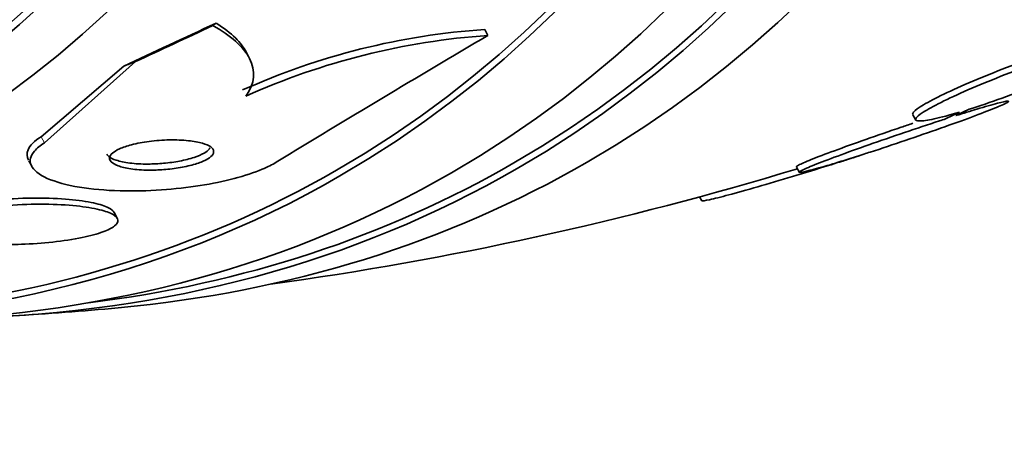
# Model space of a CAD drawing. Units: millimetres. Extents: x 0 to 780, y 0 to 1164.
# Drawn here: x 169 to 177, y 199 to 202 of the extents above; entities that cross this region are included whole.
import ezdxf
from ezdxf import colors
from ezdxf.entities.mleader import LeaderData, LeaderLine
from ezdxf.math import Vec2, Vec3

# ---------------------------------------------------------------- set-up
doc = ezdxf.new("R2010")
doc.units = ezdxf.units.MM
doc.layers.add('DV6_Défaut', color=7, linetype='Continuous')
doc.layers.add('Défaut', color=7, linetype='Continuous')

# ---------------------------------------------------------------- blocks, each defined once
blk = doc.blocks.new('_DOT')
at = {"color": 0}
blk.add_line((0, 0), (-1, 0), dxfattribs=at)
at = {"color": 0, "const_width": 0.333}
blk.add_lwpolyline([(-0.1665, 0, 1), (0.1665, 0, 1)], format="xyb", close=True, dxfattribs=at)
blk = doc.blocks.new('SE5')
at = {"layer": 'DV6_Défaut', "color": 7, "linetype": 'Continuous', "lineweight": 35}
for p, q in [((172.4898, 201.9584), (172.4636, 202.0086)), ((170.5042, 201.7786), (170.478, 201.8288)), ((168.8065, 201.0656), (169.5632, 201.7412)), ((168.7793, 201.1175), (169.466, 201.704)), ((176.4074, 201.3207), (176.2927, 201.2646)), ((176.3792, 201.2922), (176.4881, 201.3454)), ((176.0205, 201.2998), (176.0461, 201.2555)), ((168.6758, 200.918), (168.7003, 200.8712)), ((175.5272, 200.9446), (175.4102, 200.9062)), ((175.5023, 200.9356), (175.6144, 200.9724)), ((175.0539, 200.8651), (175.0796, 200.8206)), ((174.2489, 200.6172), (174.2679, 200.5845)), ((169.4097, 200.4399), (169.3842, 200.4887))]:
    blk.add_line(p, q, dxfattribs=at)
at = {"layer": 'DV6_Défaut', "color": 7, "linetype": 'Continuous', "lineweight": 18}
blk.add_line((168.8065, 201.0656), (168.7793, 201.1175), dxfattribs=at)
at = {"layer": 'DV6_Défaut', "color": 7, "linetype": 'Continuous', "lineweight": 35}
for centre, radius, start, end in [((172.8648, 196.1366), 5.8857, 93.90903, 114.19347), ((172.8974, 196.0734), 5.8992, 93.9621, 114.19717), ((241.7327, 84.4027), 136.4329, 120.499035, 121.359663), ((166.793, 228.1247), 28.55, 287.59966, 287.8226), ((166.793, 228.1247), 28.5, 277.84658, 286.86671), ((166.793, 228.1247), 28.55, 273.50359, 275.27535)]:
    blk.add_arc(centre, radius, start, end, dxfattribs=at)
for centre, major_axis, ratio, start_param, end_param in [((201.0229, 247.8873), (30, -51.9615), 0.57735, 0, 3.141593), ((159.8987, 224.1443), (13.4168, -23.2385), 0.57735, 0, 3.401435), ((159.4391, 223.8789), (13.2942, -23.0262), 0.57735, 0, 3.446829), ((159.4391, 223.8789), (13.2673, -22.9797), 0.57735, 0, 3.381674), ((159.0149, 223.634), (13.1729, -22.8162), 0.57735, 0, 3.441293), ((158.3078, 223.2257), (12.9528, -22.4349), 0.57735, 0, 3.50561), ((158.3078, 223.2257), (12.9253, -22.3872), 0.57735, 0, 3.476037), ((155.8329, 221.7968), (11.988, -20.7639), 0.57735, 0, 3.616357), ((155.4793, 221.5927), (11.8227, -20.4775), 0.57735, 0, 3.655735), ((155.4793, 221.5927), (-11.7925, 20.4252), 0.57735, 2.64128, 6.283185), ((154.5659, 221.0654), (11, -19.0526), 0.57735, 0, 3.141593), ((154.5659, 221.0654), (11.3275, -19.6198), 0.57735, 0, 3.51289), ((177.9003, 206.8962), (-13.6189, -7.1257), 0.058636, 0.872637, 0.942358), ((168.5398, 201.219), (1.7721, 0.9272), 0.058636, -0.381551, -0.33355), ((177.9003, 206.8962), (-13.7009, -7.1686), 0.058636, 0.886303, 0.944019), ((160.1613, 196.4722), (10.6325, 5.5632), 0.058636, 0.45613, 0.475306), ((158.3078, 223.2257), (12.9253, -22.3872), 0.57735, 6.020545, 6.283185), ((159.4391, 223.8789), (13.2942, -23.0262), 0.57735, 5.977949, 6.283185), ((159.4391, 223.8789), (13.2673, -22.9797), 0.57735, 6.043104, 6.283185), ((159.8987, 224.1443), (13.4168, -23.2385), 0.57735, 6.023343, 6.283185), ((158.3078, 223.2257), (12.9528, -22.4349), 0.57735, 5.943364, 6.283185), ((159.0149, 223.634), (13.1729, -22.8162), 0.57735, 5.983485, 6.283185)]:
    blk.add_ellipse(centre, major_axis=major_axis, ratio=ratio, start_param=start_param, end_param=end_param, dxfattribs=at)
at = {"layer": 'DV6_Défaut', "color": 7, "linetype": 'Continuous', "lineweight": 18}
for centre, major_axis, start_param, end_param in [((198.9015, 246.6625), (30, -51.9615), 0, 3.137788), ((196.7802, 245.4378), (-28.5, 49.3634), 2.083959, 6.283185), ((153.8588, 220.6571), (11, -19.0526), 0.00109, 3.130529)]:
    blk.add_ellipse(centre, major_axis=major_axis, ratio=0.57735, start_param=start_param, end_param=end_param, dxfattribs=at)
at = {"layer": 'DV6_Défaut', "color": 7, "linetype": 'Continuous', "lineweight": 35}
for points, knots in [([(170.232, 202.0611), (170.2962, 202.0211), (170.3508, 201.9793), (170.4315, 201.8989), (170.4608, 201.8608), (170.4814, 201.8221)], [0, 0, 0, 0, 0.546418, 0.546418, 1, 1, 1, 1]), ([(170.2047, 202.0409), (170.2787, 201.9995), (170.342, 201.956), (170.4454, 201.8641), (170.4855, 201.8153), (170.5618, 201.6664), (170.5563, 201.5601), (170.4794, 201.4542)], [0, 0, 0, 0, 0.25, 0.25, 0.5, 0.5, 1, 1, 1, 1]), ([(176.4881, 201.3454), (176.5729, 201.3721), (176.667, 201.4039), (176.7627, 201.4381), (176.8584, 201.4724), (176.9584, 201.5101), (177.0541, 201.548), (177.1491, 201.5856), (177.2427, 201.6246), (177.3266, 201.6615), (177.4092, 201.6978), (177.4849, 201.7331), (177.5471, 201.7645), (177.6083, 201.7953), (177.6581, 201.8232), (177.6924, 201.8457), (177.7264, 201.868), (177.746, 201.8856), (177.7497, 201.8972), (177.7534, 201.9089), (177.7413, 201.9147), (177.7144, 201.9144), (177.6873, 201.9141), (177.6443, 201.9074), (177.5893, 201.8951), (177.5363, 201.8833), (177.4708, 201.8659), (177.3977, 201.8442)], [0, 0, 0, 0, 0.114367, 0.114367, 0.114367, 0.228866, 0.228866, 0.228866, 0.342428, 0.342428, 0.342428, 0.454073, 0.454073, 0.454073, 0.563968, 0.563968, 0.563968, 0.673035, 0.673035, 0.673035, 0.782509, 0.782509, 0.782509, 0.893431, 0.893431, 0.893431, 1, 1, 1, 1]), ([(177.2924, 201.864), (177.2081, 201.8377), (177.1144, 201.8063), (177.0189, 201.7723), (176.9233, 201.7384), (176.8233, 201.701), (176.7272, 201.6632), (176.6318, 201.6258), (176.5376, 201.5869), (176.4528, 201.5499), (176.3695, 201.5136), (176.2928, 201.4781), (176.2295, 201.4465), (176.1673, 201.4154), (176.1162, 201.3872), (176.0807, 201.3643), (176.0456, 201.3415), (176.0247, 201.3233), (176.0197, 201.3112), (176.0181, 201.3073), (176.0181, 201.304), (176.0197, 201.3013)], [0, 0, 0, 0, 0.161626, 0.161626, 0.161626, 0.323433, 0.323433, 0.323433, 0.483986, 0.483986, 0.483986, 0.641815, 0.641815, 0.641815, 0.797065, 0.797065, 0.797065, 0.951032, 0.951032, 0.951032, 1, 1, 1, 1]), ([(177.3178, 201.8199), (177.2336, 201.7935), (177.1399, 201.7621), (177.0445, 201.7282), (176.9489, 201.6942), (176.8488, 201.6568), (176.7527, 201.619), (176.6574, 201.5815), (176.5633, 201.5426), (176.4785, 201.5056), (176.3951, 201.4693), (176.3184, 201.4338), (176.2552, 201.4022), (176.1929, 201.371), (176.1419, 201.3428), (176.1064, 201.3199), (176.0712, 201.2972), (176.0503, 201.279), (176.0453, 201.2668), (176.0403, 201.2546), (176.0512, 201.2482), (176.0768, 201.2479), (176.1027, 201.2476), (176.1444, 201.2536), (176.1984, 201.2653), (176.2551, 201.2776), (176.3268, 201.2966), (176.4074, 201.3207)], [0, 0, 0, 0, 0.113285, 0.113285, 0.113285, 0.226696, 0.226696, 0.226696, 0.339231, 0.339231, 0.339231, 0.449864, 0.449864, 0.449864, 0.558696, 0.558696, 0.558696, 0.666632, 0.666632, 0.666632, 0.774931, 0.774931, 0.774931, 0.884671, 0.884671, 0.884671, 1, 1, 1, 1]), ([(175.6144, 200.9724), (175.6312, 200.9778), (175.6484, 200.9833), (175.6656, 200.9889), (175.7591, 201.0193), (175.8594, 201.0526), (175.9582, 201.0861), (176.0575, 201.1197), (176.1581, 201.1545), (176.2515, 201.1875), (176.3443, 201.2203), (176.4326, 201.2523), (176.5088, 201.2807), (176.5836, 201.3085), (176.6488, 201.3337), (176.6985, 201.3539), (176.7472, 201.3737), (176.7824, 201.3892), (176.8009, 201.3992), (176.8192, 201.4091), (176.8217, 201.4138), (176.8085, 201.413), (176.7953, 201.4122), (176.7659, 201.4059), (176.7231, 201.3946), (176.6798, 201.3833), (176.6215, 201.3666), (176.5532, 201.346), (176.501, 201.3303), (176.4421, 201.3121), (176.3792, 201.2922)], [0, 0, 0, 0, 0.021027, 0.021027, 0.021027, 0.135838, 0.135838, 0.135838, 0.251209, 0.251209, 0.251209, 0.365836, 0.365836, 0.365836, 0.478522, 0.478522, 0.478522, 0.588977, 0.588977, 0.588977, 0.697909, 0.697909, 0.697909, 0.806642, 0.806642, 0.806642, 0.916532, 0.916532, 0.916532, 1, 1, 1, 1]), ([(176.2927, 201.2646), (176.276, 201.2592), (176.259, 201.2537), (176.2419, 201.2481), (176.1489, 201.218), (176.049, 201.1849), (175.9502, 201.1515), (175.8509, 201.118), (175.7501, 201.0832), (175.6562, 201.0502), (175.5628, 201.0174), (175.4736, 200.9853), (175.3964, 200.9568), (175.3205, 200.9287), (175.2541, 200.9033), (175.2031, 200.8828), (175.1531, 200.8627), (175.1166, 200.8468), (175.0967, 200.8363), (175.0771, 200.826), (175.0732, 200.8208), (175.0851, 200.8211), (175.0971, 200.8214), (175.1251, 200.8272), (175.1668, 200.8379), (175.2089, 200.8487), (175.2661, 200.8648), (175.3335, 200.8849), (175.3908, 200.902), (175.4566, 200.9223), (175.5272, 200.9446)], [0, 0, 0, 0, 0.020775, 0.020775, 0.020775, 0.134399, 0.134399, 0.134399, 0.248659, 0.248659, 0.248659, 0.362298, 0.362298, 0.362298, 0.474054, 0.474054, 0.474054, 0.583546, 0.583546, 0.583546, 0.691434, 0.691434, 0.691434, 0.799054, 0.799054, 0.799054, 0.907809, 0.907809, 0.907809, 1, 1, 1, 1]), ([(176.0219, 201.2284), (175.9895, 201.2176), (175.957, 201.2067), (175.9246, 201.1957), (175.8253, 201.1622), (175.7245, 201.1275), (175.6305, 201.0945), (175.5371, 201.0617), (175.4479, 201.0297), (175.3707, 201.0012), (175.2948, 200.9732), (175.2283, 200.9478), (175.1774, 200.9273), (175.1274, 200.9072), (175.0909, 200.8912), (175.071, 200.8808), (175.0577, 200.8738), (175.0516, 200.8692), (175.0529, 200.867)], [0, 0, 0, 0, 0.066542, 0.066542, 0.066542, 0.27066, 0.27066, 0.27066, 0.473665, 0.473665, 0.473665, 0.673294, 0.673294, 0.673294, 0.868863, 0.868863, 0.868863, 1, 1, 1, 1]), ([(168.6733, 200.923), (168.659, 200.9499), (168.6572, 200.9787), (168.6695, 201.0081), (168.6846, 201.044), (168.7219, 201.0818), (168.7793, 201.1175)], [0, 0, 0, 0, 0.449975, 0.449975, 0.449975, 1, 1, 1, 1]), ([(169.7972, 200.8439), (169.8428, 200.8474), (169.8896, 200.853), (169.9341, 200.8607), (169.9787, 200.8685), (170.0222, 200.8785), (170.0599, 200.89), (170.0944, 200.9005), (170.1249, 200.9126), (170.1487, 200.9251), (170.1709, 200.9368), (170.1877, 200.9491), (170.1982, 200.9612), (170.209, 200.9735), (170.2134, 200.9858), (170.2119, 200.9972), (170.2103, 201.0097), (170.2017, 201.0215), (170.1873, 201.032), (170.1712, 201.0437), (170.1476, 201.0541), (170.1186, 201.0626), (170.0862, 201.0721), (170.0462, 201.0795), (170.0018, 201.0843), (169.9544, 201.0894), (169.9006, 201.0916), (169.8446, 201.0906), (169.7899, 201.0896), (169.7313, 201.0855), (169.6748, 201.0781), (169.6245, 201.0715), (169.5741, 201.062), (169.5297, 201.0504), (169.4917, 201.0405), (169.4569, 201.0287), (169.4291, 201.0161), (169.4039, 201.0046), (169.3837, 200.9923), (169.3701, 200.98), (169.3564, 200.9678), (169.3488, 200.9554), (169.3472, 200.9437), (169.3454, 200.9311), (169.3504, 200.9189), (169.3612, 200.908), (169.3733, 200.8957), (169.3928, 200.8846), (169.4178, 200.8753), (169.446, 200.8648), (169.4818, 200.8563), (169.5224, 200.8503), (169.5664, 200.8438), (169.6172, 200.8401), (169.671, 200.8396), (169.7114, 200.8392), (169.7542, 200.8406), (169.7972, 200.8439)], [0, 0, 0, 0, 0.051388, 0.051388, 0.051388, 0.103114, 0.103114, 0.103114, 0.150265, 0.150265, 0.150265, 0.194217, 0.194217, 0.194217, 0.238944, 0.238944, 0.238944, 0.287603, 0.287603, 0.287603, 0.342297, 0.342297, 0.342297, 0.403482, 0.403482, 0.403482, 0.46883, 0.46883, 0.46883, 0.532917, 0.532917, 0.532917, 0.590047, 0.590047, 0.590047, 0.638952, 0.638952, 0.638952, 0.683123, 0.683123, 0.683123, 0.727062, 0.727062, 0.727062, 0.774316, 0.774316, 0.774316, 0.82733, 0.82733, 0.82733, 0.88703, 0.88703, 0.88703, 0.951732, 0.951732, 0.951732, 1, 1, 1, 1]), ([(170.7319, 200.9051), (170.6994, 200.8853), (170.6602, 200.8657), (170.6158, 200.847), (170.549, 200.819), (170.4686, 200.7926), (170.3817, 200.7699), (170.2943, 200.747), (170.1981, 200.7273), (170.1005, 200.7118), (169.9953, 200.6951), (169.8861, 200.6829), (169.7799, 200.6755), (169.6613, 200.6673), (169.5438, 200.6648), (169.4347, 200.6678), (169.3125, 200.6712), (169.1978, 200.6815), (169.0983, 200.6978), (168.9911, 200.7154), (168.8986, 200.7405), (168.8297, 200.7712), (168.761, 200.8018), (168.7137, 200.8391), (168.6961, 200.8798), (168.6802, 200.9167), (168.6885, 200.9576), (168.7236, 200.9983), (168.7431, 201.0208), (168.771, 201.0436), (168.8065, 201.0656)], [0, 0, 0, 0, 0.058832, 0.058832, 0.058832, 0.147294, 0.147294, 0.147294, 0.236176, 0.236176, 0.236176, 0.331935, 0.331935, 0.331935, 0.439067, 0.439067, 0.439067, 0.559206, 0.559206, 0.559206, 0.68894, 0.68894, 0.68894, 0.818419, 0.818419, 0.818419, 0.935457, 0.935457, 0.935457, 1, 1, 1, 1]), ([(169.7963, 200.8964), (169.841, 200.9005), (169.8865, 200.9068), (169.9293, 200.915), (169.9722, 200.9231), (170.0136, 200.9335), (170.049, 200.9451), (170.0816, 200.9559), (170.1101, 200.968), (170.1317, 200.9805), (170.1523, 200.9923), (170.1673, 201.0046), (170.1761, 201.0166), (170.1778, 201.019), (170.1793, 201.0213), (170.1805, 201.0237)], [0, 0, 0, 0, 0.251645, 0.251645, 0.251645, 0.504858, 0.504858, 0.504858, 0.737393, 0.737393, 0.737393, 0.956967, 0.956967, 0.956967, 1, 1, 1, 1]), ([(169.3247, 200.9721), (169.328, 200.9658), (169.3331, 200.9597), (169.3398, 200.954), (169.3541, 200.9418), (169.3759, 200.9309), (169.4031, 200.9219), (169.4336, 200.9118), (169.4718, 200.9038), (169.5146, 200.8984), (169.5605, 200.8926), (169.6132, 200.8897), (169.6683, 200.8901), (169.7095, 200.8903), (169.753, 200.8924), (169.7963, 200.8964)], [0, 0, 0, 0, 0.099751, 0.099751, 0.099751, 0.3127, 0.3127, 0.3127, 0.551939, 0.551939, 0.551939, 0.808981, 0.808981, 0.808981, 1, 1, 1, 1]), ([(175.4102, 200.9062), (175.3803, 200.8967), (175.3499, 200.8872), (175.3193, 200.8776), (175.2212, 200.8469), (175.1188, 200.8154), (175.0202, 200.7858), (174.9201, 200.7557), (174.8212, 200.7266), (174.7318, 200.7009), (174.6424, 200.6752), (174.56, 200.6523), (174.4918, 200.6341), (174.4248, 200.6162), (174.3697, 200.6024), (174.3316, 200.5941), (174.2946, 200.5859), (174.2727, 200.5826), (174.2682, 200.5846), (174.2678, 200.5848), (174.2676, 200.585), (174.2674, 200.5852)], [0, 0, 0, 0, 0.057508, 0.057508, 0.057508, 0.242876, 0.242876, 0.242876, 0.431224, 0.431224, 0.431224, 0.619546, 0.619546, 0.619546, 0.804703, 0.804703, 0.804703, 0.985019, 0.985019, 0.985019, 1, 1, 1, 1]), ([(169.3849, 200.4874), (169.3776, 200.5012), (169.3616, 200.5143), (169.3384, 200.5262), (169.3086, 200.5416), (169.2661, 200.5552), (169.2149, 200.5665), (169.1576, 200.5791), (169.0879, 200.5891), (169.0113, 200.596), (168.9282, 200.6034), (168.8346, 200.6073), (168.7378, 200.6072), (168.6401, 200.6071), (168.536, 200.6028), (168.4357, 200.5942), (168.3434, 200.5863), (168.2512, 200.5744), (168.1701, 200.5593), (168.1, 200.5462), (168.036, 200.5302), (167.9856, 200.5129), (167.9411, 200.4976), (167.9058, 200.4807), (167.8828, 200.4639), (167.8606, 200.4476), (167.8492, 200.4309), (167.8484, 200.415), (167.8481, 200.4082), (167.8498, 200.4014), (167.8533, 200.3948)], [0, 0, 0, 0, 0.081374, 0.081374, 0.081374, 0.186388, 0.186388, 0.186388, 0.304188, 0.304188, 0.304188, 0.432315, 0.432315, 0.432315, 0.562064, 0.562064, 0.562064, 0.68148, 0.68148, 0.68148, 0.784352, 0.784352, 0.784352, 0.874995, 0.874995, 0.874995, 0.962349, 0.962349, 0.962349, 1, 1, 1, 1]), ([(168.6148, 200.2237), (168.7006, 200.2264), (168.7897, 200.2325), (168.8751, 200.2417), (168.9608, 200.251), (169.0454, 200.2638), (169.1193, 200.2792), (169.1858, 200.2931), (169.2458, 200.3094), (169.2925, 200.3268), (169.3346, 200.3424), (169.3672, 200.3592), (169.3878, 200.3758), (169.4078, 200.392), (169.4169, 200.4084), (169.4152, 200.4239), (169.4135, 200.4402), (169.3998, 200.4557), (169.3763, 200.4698), (169.3503, 200.4853), (169.3118, 200.4992), (169.2644, 200.5109), (169.2112, 200.524), (169.1456, 200.5346), (169.0728, 200.5422), (168.9931, 200.5504), (168.9025, 200.5553), (168.8081, 200.5563), (168.7115, 200.5572), (168.6078, 200.5541), (168.5066, 200.5467), (168.4123, 200.5398), (168.317, 200.5288), (168.2319, 200.5143), (168.1581, 200.5018), (168.0895, 200.4861), (168.0345, 200.4689), (167.9863, 200.4537), (167.9471, 200.4369), (167.9204, 200.4199), (167.895, 200.4038), (167.8802, 200.387), (167.8763, 200.371), (167.8722, 200.3544), (167.8798, 200.3381), (167.8973, 200.3232), (167.9165, 200.3068), (167.9482, 200.2918), (167.989, 200.2788), (168.0349, 200.2643), (168.0935, 200.2521), (168.16, 200.2429), (168.2335, 200.2328), (168.3185, 200.2261), (168.4086, 200.2234), (168.4745, 200.2214), (168.5442, 200.2215), (168.6148, 200.2237)], [0, 0, 0, 0, 0.055695, 0.055695, 0.055695, 0.111784, 0.111784, 0.111784, 0.162139, 0.162139, 0.162139, 0.20741, 0.20741, 0.20741, 0.251615, 0.251615, 0.251615, 0.298273, 0.298273, 0.298273, 0.349939, 0.349939, 0.349939, 0.407938, 0.407938, 0.407938, 0.471453, 0.471453, 0.471453, 0.536596, 0.536596, 0.536596, 0.597415, 0.597415, 0.597415, 0.65011, 0.65011, 0.65011, 0.696142, 0.696142, 0.696142, 0.739867, 0.739867, 0.739867, 0.785328, 0.785328, 0.785328, 0.835472, 0.835472, 0.835472, 0.892, 0.892, 0.892, 0.954553, 0.954553, 0.954553, 1, 1, 1, 1])]:
    blk.add_open_spline(points, degree=3, knots=knots, dxfattribs=at)
blk.add_open_spline([(175.5883, 200.9635), (175.5604, 200.9544), (175.5317, 200.945), (175.5023, 200.9356)], degree=3, dxfattribs=at)

msp = doc.modelspace()

# ---------------------------------------------------------------- block references
at = {"layer": 'Défaut'}
msp.add_blockref('SE5', (0, 0), dxfattribs=at)

# ---------------------------------------------------------------- leaders
at = {"layer": 'Défaut', "color": 7, "linetype": 'Continuous', "lineweight": 18}
ml = msp.add_multileader_mtext('Standard', dxfattribs=at)
ml.set_content('{\\pxsm0.9;\\fSolid Edge ISO|b1||i0||c0|p34;\\W1.;28/08/2017\\P}', color=256)
ml.set_leader_properties()
ml.set_arrow_properties(name='DOT')
ml.build(insert=Vec2(0, 0))
ml.multileader.update_dxf_attribs({"leader_type": 0, "dogleg_length": 0, "arrow_head_size": 12})
ctx = ml.context
ctx.base_point, ctx.char_height, ctx.arrow_head_size, ctx.landing_gap_size = Vec3(656.6018, 1156.9733), 12, 12, 4.2
notes = []
notes.append((ctx, [(0, (0, 0, 0), (0, 0), (1, 0), 1, [])]))
ctx.mtext.insert = Vec3(658.6018, 1163.0934)
for ctx, leaders in notes:
    for number, flags, end, landing, length, lines in leaders:
        leader = LeaderData()
        leader.index, (leader.has_last_leader_line, leader.has_dogleg_vector, leader.attachment_direction) = number, flags
        leader.last_leader_point, leader.dogleg_vector, leader.dogleg_length = Vec3(end), Vec3(landing), length
        for number, points, colour, breaks in lines:
            line = LeaderLine()
            line.index, line.vertices, line.color, line.breaks = number, Vec3.list(points), colors.encode_raw_color(colour), breaks
            leader.lines.append(line)
        ctx.leaders.append(leader)

doc.saveas('drawing.dxf')
